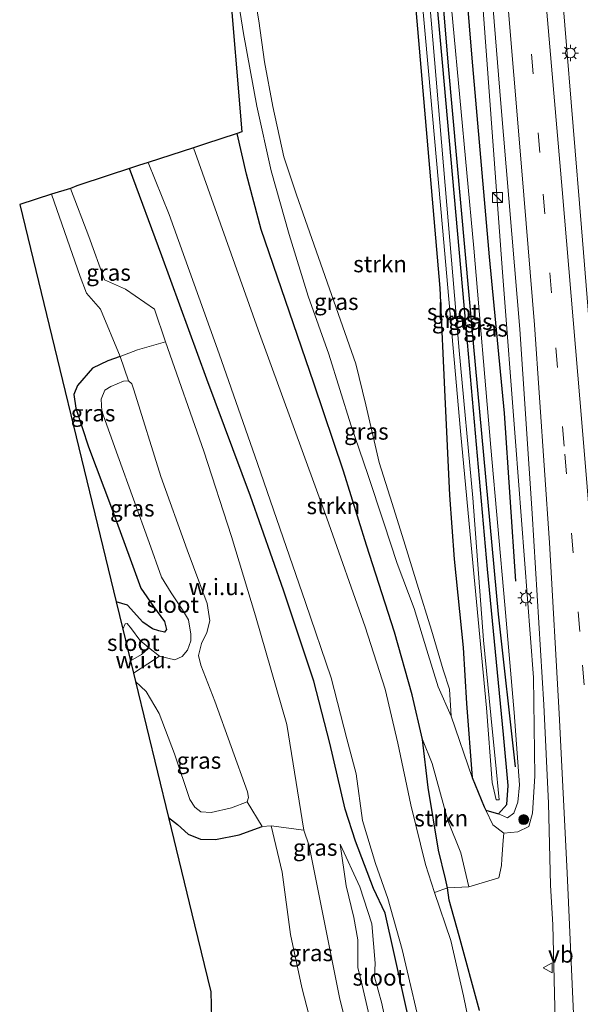
# Model space of a CAD drawing. Units: metres. Extents: x 110000 to 120007, y 406248 to 412503.
# Drawn here: x 119829 to 119914, y 408462 to 408612 of the extents above; entities that cross this region are included whole.
import ezdxf
from ezdxf.enums import TextEntityAlignment as Align

# ---------------------------------------------------------------- set-up
doc = ezdxf.new("R2010")
doc.units = ezdxf.units.M
doc.linetypes.add('IE-TERREINAFSCHEIDING', pattern=[10, 8, -2])
doc.linetypes.add('VW-3-9_STREEP', pattern=[12, 3, -9])
doc.layers.get('0').update_dxf_attribs({"lineweight": 25})
for name, color, linetype, lineweight in [('B-ME-GR-BOMENRIJ-L-B1', 10, 'Continuous', 25), ('B-ME-GR-BOOM-S-B1', 93, 'Continuous', 18), ('B-ME-GR-STRUIKEN-GV-B6', 93, 'Continuous', 18), ('B-ME-GW-INSTEEKWATERGANG-L-B1', 10, 'Continuous', 25), ('B-ME-GW-KRUINLIJN-L-B1', 93, 'Continuous', 18), ('B-ME-GW-TEENLIJN-L-B1', 93, 'Continuous', 18), ('B-ME-IE-GRASLAND-GV-B6', 93, 'Continuous', 18), ('B-ME-IE-GRONDWERKLIJN-GROND_NIETINGERICHT-GV-B6', 253, 'Continuous', 18), ('B-ME-IE-INRICHTINGSELEMENT-S-B1', 253, 'Continuous', 18), ('B-ME-IE-MEUBILAIR_WEGMEUBILAIR-LICHTMAST-S-B1', 8, 'Continuous', 18), ('B-ME-IE-TERREINAFSCHEIDING-DOORGANG-L-B1', 8, 'IE-TERREINAFSCHEIDING-KUNSTMATIG-OPEN', 18), ('B-ME-IE-TERREINAFSCHEIDING-RASTERHEKWERK-L-B1', 8, 'IE-TERREINAFSCHEIDING', 18), ('B-ME-KG-KADASTRAAL-OPNAMEDTMGRENS-L-B1', 10, 'Continuous', 25), ('B-ME-OG-WATER-GV-B6', 153, 'Continuous', 18), ('B-ME-VH-VERH_SOORT-BITUMEN-GV-B6', 8, 'IE-TERREINAFSCHEIDING-NATUURLIJK-HOUTWAL', 18), ('B-ME-VW-MARKERING-39STREEP-015-L-B1', 255, 'VW-3-9_STREEP', 18), ('B-ME-VW-MARKERING-STREEP-015-L-B1', 7, 'Continuous', 18), ('B-ME-VW-MEUBILAIR_WEGMEUBILAIR-VERKEERSBORD-S-B1', 8, 'Continuous', 18)]:
    doc.layers.add(name, color=color, linetype=linetype, lineweight=lineweight)
doc.styles.add('NLCS-ISO', font='NLCS-ISO.TTF')
doc.linetypes.add('IE-TERREINAFSCHEIDING-KUNSTMATIG-OPEN', pattern='A,7,-1.5,[67,NLCS.SHX,S=0.75,R=0,X=0,Y=0],-1.5', length=10)
doc.linetypes.add('IE-TERREINAFSCHEIDING-NATUURLIJK-HOUTWAL', pattern='A,7,-1.5,[67,NLCS.SHX,S=0.75,R=45,X=0,Y=0],-1.5,7,-1.5,[70,NLCS.SHX,S=0.75,R=0,X=0,Y=0],-1.5', length=20)

# ---------------------------------------------------------------- blocks, each defined once
blk = doc.blocks.new('kast')
blk.add_line((-0.75, -0.75), (0.75, 0.75))
blk.add_lwpolyline([(-0.75, 0.75), (0.75, 0.75), (0.75, -0.75), (-0.75, -0.75)], close=True)
blk = doc.blocks.new('verkeersbord')
for p, q in [((0, 0.75), (-0.75, -0.625)), ((0.75, -0.625), (0, 0.75)), ((-0.75, -0.625), (0.75, -0.625))]:
    blk.add_line(p, q)
blk = doc.blocks.new('boom')
blk.add_hatch(color=256).paths.add_polyline_path([(-0.75, 0, 1), (0.75, 0, 1)])
blk.add_circle((0, 0), 0.75)
blk = doc.blocks.new('lantaarnpaal')
for p, q in [((-0.75, 0), (-1.25, 0)), ((-0.88, 0.88), (-0.53, 0.53)), ((0, 0.75), (0, 1.25)), ((0.53, 0.53), (0.88, 0.88)), ((0.75, 0), (1.25, 0)), ((-0.53, -0.53), (-0.88, -0.88)), ((0, -0.75), (0, -1.25)), ((0.53, -0.53), (0.88, -0.88))]:
    blk.add_line(p, q)
blk.add_circle((0, 0), 0.75)

msp = doc.modelspace()

# ---------------------------------------------------------------- linework, layer by layer
at = {"layer": 'B-ME-GR-BOMENRIJ-L-B1'}
for points in [[(119890.79, 408641.13, -0.4), (119893.83, 408604.62, -0.3), (119897.58, 408562.6, 0.03), (119901.4, 408521.49, 0.1), (119903.98, 408498.33, 0.76)], [(119894.34, 408641.3, 1), (119894.92, 408635.93, 0.74), (119897.42, 408605.85, 1.15), (119900.04, 408575.72, 1.13), (119902.31, 408551.97, 1.15), (119904, 408526.48, 1.12)]]:
    msp.add_polyline3d(points, dxfattribs=at)
at = {"layer": 'B-ME-GR-STRUIKEN-GV-B6'}
for points in [[(119887.08, 408634.38, -0.14), (119892.53, 408570.97, 0.07), (119893.33, 408554.48, 0.44), (119893.99, 408539.56, 0.74), (119894.71, 408529.84, 1), (119896.08, 408516.45, 1.27), (119896.57, 408507.93, 1.5), (119897.47, 408496.7, 1.78), (119894.28, 408506, 1.78), (119894.02, 408510.13, 1.6), (119893.05, 408513.05, 1.52), (119891.27, 408519.09, 1.5), (119889.11, 408526.07, 1.42), (119887.28, 408531.98, 1.32), (119885.34, 408538.26, 1.23), (119883.32, 408544.48, 1.12), (119881.33, 408553.26, 1.04), (119879.83, 408559.49, 0.98), (119870.83, 408585.09, 1.08), (119868.9, 408590.86, 1.02), (119867.24, 408598.49, 0.96), (119865.96, 408605.29, 0.87), (119865.1, 408611.5, 0.76), (119864.24, 408616.62, 0.66)], [(119893.72, 408479.98, 1.42), (119891.73, 408479.27, 0.33), (119890.35, 408483.52, 0.33), (119888.13, 408492.58, 0.3), (119886.19, 408501.95, 0.23), (119884.24, 408510.1, 0.31), (119881.21, 408519.6, 0.36), (119875.41, 408536.07, 0.37), (119864.98, 408564.65, 0.37), (119855.16, 408592.26, 0.38), (119857.02, 408592.86, 1.36), (119861.66, 408594.38, 2.16), (119861.83, 408594.43, 2.08), (119863.2, 408588.26, 1.96), (119865.44, 408579.83, 1.88), (119873.43, 408556.55, 1.78), (119877.92, 408543.19, 1.7), (119881.44, 408531.95, 1.62), (119885.66, 408518.78, 1.64), (119888.36, 408509.27, 1.74), (119889.94, 408502.49, 1.74), (119890.79, 408495.18, 1.72), (119892.33, 408485.7, 1.74), (119893.41, 408481.35, 1.55), (119893.72, 408479.98, 1.42)], [(119893.72, 408479.98, 1.42), (119893.41, 408481.35, 1.55), (119892.33, 408485.7, 1.74), (119890.79, 408495.18, 1.72), (119889.94, 408502.49, 1.74), (119891.37, 408498.83, 1.91), (119893.75, 408490.18, 1.96), (119895.74, 408485.3, 1.88), (119896.93, 408480.13, 1.59), (119893.72, 408479.98, 1.42)]]:
    msp.add_polyline3d(points, dxfattribs=at)
at = {"layer": 'B-ME-GW-INSTEEKWATERGANG-L-B1'}
for points in [[(119886.56, 408640.92, -0.15), (119887.08, 408634.38, -0.14), (119892.53, 408570.97, 0.07), (119893.33, 408554.48, 0.44), (119893.99, 408539.56, 0.74), (119894.71, 408529.84, 1), (119896.08, 408516.45, 1.27), (119896.57, 408507.93, 1.5), (119897.47, 408496.7, 1.78), (119899.29, 408492.26, 1.91), (119899.51, 408491.79, 1.92), (119901.43, 408491.22, 1.01), (119902.7, 408492.64, 0.73), (119902.89, 408495.5, 0.61), (119902.2, 408503.25, 0.57), (119899.76, 408528.31, 0.33), (119896.75, 408562.69, 0.26), (119892.98, 408604.64, 0.11), (119890.02, 408637.48, 0.1), (119889.71, 408641.08, 0.08)], [(119898.56, 408461.37, 1.23), (119895.49, 408472.71, 1.1), (119893.96, 408478.09, 1.26), (119893.72, 408479.98, 1.42), (119893.41, 408481.35, 1.55), (119892.33, 408485.7, 1.74), (119890.79, 408495.18, 1.72), (119889.94, 408502.49, 1.74), (119888.36, 408509.27, 1.74), (119885.66, 408518.78, 1.64), (119881.44, 408531.95, 1.62), (119877.92, 408543.19, 1.7), (119873.43, 408556.55, 1.78), (119865.44, 408579.83, 1.88), (119863.2, 408588.26, 1.96), (119861.83, 408594.43, 2.08)], [(119895.98, 408397.5, 1.3), (119897.44, 408400.54, 1.25), (119898.45, 408402.76, 1.2), (119899.2, 408406.2, 1.16), (119899, 408409.34, 1.23), (119898.36, 408410.72, 1.18), (119898.54, 408412.7, 1.18), (119898.16, 408414.65, 1.2), (119897.72, 408417.72, 1.14), (119896.02, 408425.77, 1.11), (119893.47, 408436.37, 1.03), (119890.13, 408449.82, 0.93), (119885.61, 408470.02, 0.88), (119884.27, 408476.13, 0.96), (119882.51, 408479.9, 1.1), (119879.74, 408487.05, 1.12), (119878.2, 408491.94, 1.4), (119875.84, 408501.95, 1.43), (119873.42, 408511.32, 1.45), (119868.82, 408525.16, 1.62), (119863.84, 408539.38, 1.73), (119857.21, 408557.16, 1.85), (119850.36, 408575.86, 1.83), (119845.47, 408589.09, 1.72)], [(119844.04, 408560.57, 0.22), (119842.18, 408559.93, 0.24), (119839.86, 408558.82, 0.26), (119837.59, 408556.19, 0.29), (119837.01, 408554.8, 0.29), (119837.35, 408552.73, 0.29), (119839.26, 408546.86, 0.29), (119842.75, 408537.65, 0.25), (119845.6, 408529.89, 0.23), (119847.2, 408525.42, 0.24), (119849.14, 408522.68, 0.25), (119850.81, 408520.4, 0.19), (119851.09, 408519.16, 0.19), (119850.8, 408518.78, 0.19), (119849.93, 408518.95, 0.19), (119848.95, 408519.27, 0.2), (119847.48, 408520.27, 0.2), (119845.15, 408522.87, 0.2), (119843.45, 408523.38, 0.2)], [(119851.4, 408490.65, 0.16), (119852.74, 408489.59, 0.17), (119854.38, 408488.11, 0.19), (119856.26, 408487.37, 0.26), (119858.5, 408487.34, 0.29), (119862.13, 408488.03, 0.34), (119865.61, 408489.3, 0.39)]]:
    msp.add_polyline3d(points, dxfattribs=at)
at = {"layer": 'B-ME-GW-KRUINLIJN-L-B1'}
for points in [[(119902.25, 408488.29, 1.94), (119904.4, 408488.47, 2.06), (119906.06, 408489.29, 2.11), (119906.6, 408491.33, 2.07), (119906.97, 408496.94, 2.09), (119906.75, 408511.9, 2.09), (119904.04, 408547.67, 2.03), (119902.07, 408573.36, 2.04), (119899.1, 408613.1, 1.93), (119896.67, 408641.42, 1.92)], [(119860.54, 408618.3, 2.23), (119861.59, 408616.94, 2.19), (119862.77, 408609.59, 2.17), (119864.81, 408598.55, 2.11), (119866.99, 408588.74, 1.99), (119869.68, 408579.07, 1.91), (119872.58, 408569.74, 1.88), (119875.72, 408560.94, 1.84), (119879.06, 408550.24, 1.8), (119881.61, 408542.67, 1.74), (119884.07, 408535.37, 1.69), (119886.06, 408529.18, 1.67), (119888.65, 408522.38, 1.72), (119890.56, 408516.06, 1.75), (119892.27, 408510.48, 1.77), (119894.28, 408506, 1.78)], [(119881.89, 408445.45, 2.07), (119877.36, 408463.11, 1.65), (119872.75, 408486.34, 1.61), (119871.93, 408488.71, 1.65), (119869.35, 408504.77, 1.73), (119864.59, 408521.26, 1.77), (119860.97, 408533.3, 1.77), (119856.76, 408546.2, 1.8), (119850.94, 408562.81, 1.79), (119849.26, 408567.75, 1.82), (119844.85, 408570.8, 1.81), (119841.69, 408572.23, 1.79), (119839.32, 408578.8, 1.93), (119836.54, 408586.08, 1.92)], [(119893.23, 408394.41, 2.08), (119893.2, 408397.8, 2.23), (119893.08, 408400.27, 2.24), (119892.89, 408402.93, 2.26), (119890.18, 408415.24, 1.94), (119887.53, 408427.35, 2.27), (119885.4, 408436.17, 2.18), (119884.4, 408441.45, 2.13), (119883.89, 408446.49, 2.03), (119883.55, 408450.79, 1.9), (119882.29, 408458.64, 1.79), (119880.78, 408465.22, 1.71), (119880.12, 408467.91, 1.71), (119880.13, 408472.11, 1.64), (119879.48, 408475.49, 1.64), (119878.33, 408480.3, 1.64), (119877.45, 408486.59, 1.52)]]:
    msp.add_polyline3d(points, dxfattribs=at)
at = {"layer": 'B-ME-GW-TEENLIJN-L-B1'}
for points in [[(119901.43, 408491.22, 1.01), (119902.8, 408490.58, 1.14), (119903.78, 408491.32, 1.01), (119904.4, 408493, 0.86), (119904.65, 408495.61, 0.76), (119903.82, 408506.59, 0.56), (119902.39, 408522.93, 0.47), (119900.26, 408546.78, 0.31), (119897.71, 408577.03, 0.3), (119893.45, 408622.76, 0.2), (119891.98, 408641.19, 0.15)], [(119894.28, 408506, 1.78), (119894.02, 408510.13, 1.6), (119893.05, 408513.05, 1.52), (119891.27, 408519.09, 1.5), (119889.11, 408526.07, 1.42), (119887.28, 408531.98, 1.32), (119885.34, 408538.26, 1.23), (119883.32, 408544.48, 1.12), (119881.33, 408553.26, 1.04), (119879.83, 408559.49, 0.98), (119870.83, 408585.09, 1.08), (119868.9, 408590.86, 1.02), (119867.24, 408598.49, 0.96), (119865.96, 408605.29, 0.87), (119865.1, 408611.5, 0.76), (119864.24, 408616.62, 0.66), (119863.64, 408620.45, 0.59), (119862.89, 408623.52, 0.58), (119861.86, 408626.89, 0.56), (119859.4, 408631.77, 0.54)], [(119844.04, 408560.57, 0.22), (119841.09, 408567.74, 0.23), (119838.96, 408570.17, 0.23), (119838.01, 408572.74, 0.23), (119833.66, 408585.21, 0.3)], [(119875.48, 408450, 0.54), (119871.63, 408464.89, 0.48), (119869.89, 408472.89, 0.45), (119868.61, 408482.38, 0.45), (119866.95, 408489.41, 0.48)], [(119893.23, 408394.41, 2.08), (119894.53, 408395.11, 1.63), (119895.42, 408396.7, 1.48), (119895.98, 408397.5, 1.3), (119895.74, 408399.34, 1.42), (119895.42, 408400.86, 1.48), (119894.76, 408405.26, 1.45), (119893.92, 408408.98, 1.41), (119891.94, 408416.67, 1.43), (119890.69, 408423.61, 1.49), (119888.7, 408433.55, 1.17), (119886.1, 408446.98, 1.08), (119884.68, 408458.05, 1.07), (119883.76, 408462.43, 1.03), (119882.62, 408466.49, 1.07), (119882.73, 408468.54, 1.07), (119882.25, 408474.51, 1.14), (119880.39, 408480.12, 1.35), (119877.45, 408486.59, 1.52)]]:
    msp.add_polyline3d(points, dxfattribs=at)
at = {"layer": 'B-ME-IE-GRASLAND-GV-B6'}
for points in [[(119896.67, 408641.42, 1.92), (119898.35, 408641.5, 2.09), (119898.67, 408637.59, 2.09), (119901.82, 408598.96, 2.08), (119904.69, 408564.75, 2.15), (119906.54, 408536.78, 2.17), (119908.31, 408507.76, 2.2), (119909.02, 408492.81, 2.2), (119909.34, 408480.4, 2.24), (119909.69, 408474.35, 2.25), (119910.07, 408457.73, 2.21)], [(119923.74, 408461.87, 2.25), (119921.52, 408489.26, 2.12), (119919.45, 408513.93, 2.25), (119917.08, 408542.64, 2.21), (119914.03, 408580.09, 2.2), (119911.52, 408610.84, 2.2), (119909.47, 408635.59, 2.2), (119908.91, 408642.01, 2.19)], [(119889.71, 408641.08, 0.08), (119891.98, 408641.19, 0.15), (119893.45, 408622.76, 0.2), (119897.71, 408577.03, 0.3), (119900.26, 408546.78, 0.31), (119902.39, 408522.93, 0.47), (119903.82, 408506.59, 0.56), (119904.65, 408495.61, 0.76), (119904.4, 408493, 0.86), (119903.78, 408491.32, 1.01), (119902.8, 408490.58, 1.14), (119901.43, 408491.22, 1.01), (119902.7, 408492.64, 0.73), (119902.89, 408495.5, 0.61), (119902.2, 408503.25, 0.57), (119899.76, 408528.31, 0.33), (119896.75, 408562.69, 0.26), (119892.98, 408604.64, 0.11), (119890.02, 408637.48, 0.1), (119889.71, 408641.08, 0.08)], [(119891.98, 408641.19, 0.15), (119896.67, 408641.42, 1.92), (119899.1, 408613.1, 1.93), (119902.07, 408573.36, 2.04), (119904.04, 408547.67, 2.03), (119906.75, 408511.9, 2.09), (119906.97, 408496.94, 2.09), (119906.6, 408491.33, 2.07), (119906.06, 408489.29, 2.11), (119904.4, 408488.47, 2.06), (119902.25, 408488.29, 1.94), (119900.57, 408489.54, 1.99), (119899.51, 408491.79, 1.92), (119901.43, 408491.22, 1.01), (119902.8, 408490.58, 1.14), (119903.78, 408491.32, 1.01), (119904.4, 408493, 0.86), (119904.65, 408495.61, 0.76), (119903.82, 408506.59, 0.56), (119902.39, 408522.93, 0.47), (119900.26, 408546.78, 0.31), (119897.71, 408577.03, 0.3), (119893.45, 408622.76, 0.2), (119891.98, 408641.19, 0.15)], [(119898.56, 408461.37, 1.23), (119895.49, 408472.71, 1.1), (119893.96, 408478.09, 1.26), (119893.72, 408479.98, 1.42), (119896.93, 408480.13, 1.59), (119901.48, 408481.5, 1.91), (119901.88, 408483.35, 2.03), (119901.96, 408484.37, 2.01), (119902.17, 408487.18, 1.96), (119902.25, 408488.29, 1.94), (119904.4, 408488.47, 2.06), (119906.06, 408489.29, 2.11), (119906.6, 408491.33, 2.07), (119906.97, 408496.94, 2.09), (119906.75, 408511.9, 2.09), (119904.04, 408547.67, 2.03), (119902.07, 408573.36, 2.04), (119899.1, 408613.1, 1.93), (119896.67, 408641.42, 1.92)], [(119890.02, 408637.48, 0.1), (119892.98, 408604.64, 0.11), (119896.75, 408562.69, 0.26), (119899.76, 408528.31, 0.33), (119902.2, 408503.25, 0.57), (119902.89, 408495.5, 0.61), (119902.7, 408492.64, 0.73), (119901.43, 408491.22, 1.01), (119899.51, 408491.79, 1.92), (119899.29, 408492.26, 1.91), (119897.47, 408496.7, 1.78), (119896.57, 408507.93, 1.5), (119896.08, 408516.45, 1.27), (119894.71, 408529.84, 1), (119893.99, 408539.56, 0.74), (119893.33, 408554.48, 0.44), (119892.53, 408570.97, 0.07), (119887.08, 408634.38, -0.14)], [(119888.23, 408632.49, -0.72), (119890.85, 408603.88, -0.67), (119892.97, 408580.17, -0.65), (119895.67, 408549.26, -0.74), (119897.61, 408528.73, -0.65), (119899.6, 408507.27, -0.29), (119900.47, 408495.97, 0), (119901.09, 408493.32, 0.14), (119901.53, 408493.31, 0.14), (119901, 408499.12, -0.06), (119900.47, 408504.12, -0.16), (119899.19, 408517.55, -0.44), (119897.53, 408539.13, -0.65), (119895.48, 408561.5, -0.68), (119893.38, 408586.5, -0.64), (119889.88, 408627.77, -0.64)], [(119861.83, 408594.43, 2.08), (119862.53, 408594.66, 1.3), (119860.54, 408618.3, 2.23)], [(119861.59, 408616.94, 2.19), (119862.77, 408609.59, 2.17), (119864.81, 408598.55, 2.11), (119866.99, 408588.74, 1.99), (119869.68, 408579.07, 1.91), (119872.58, 408569.74, 1.88), (119875.72, 408560.94, 1.84), (119879.06, 408550.24, 1.8), (119881.61, 408542.67, 1.74), (119884.07, 408535.37, 1.69), (119886.06, 408529.18, 1.67), (119888.65, 408522.38, 1.72), (119890.56, 408516.06, 1.75), (119892.27, 408510.48, 1.77), (119894.28, 408506, 1.78), (119897.47, 408496.7, 1.78), (119899.29, 408492.26, 1.91), (119899.51, 408491.79, 1.92), (119900.57, 408489.54, 1.99), (119902.25, 408488.29, 1.94), (119902.17, 408487.18, 1.96), (119901.96, 408484.37, 2.01), (119901.88, 408483.35, 2.03), (119901.48, 408481.5, 1.91), (119896.93, 408480.13, 1.59), (119895.74, 408485.3, 1.88), (119893.75, 408490.18, 1.96), (119891.37, 408498.83, 1.91), (119889.94, 408502.49, 1.74), (119888.36, 408509.27, 1.74), (119885.66, 408518.78, 1.64), (119881.44, 408531.95, 1.62), (119877.92, 408543.19, 1.7), (119873.43, 408556.55, 1.78), (119865.44, 408579.83, 1.88), (119863.2, 408588.26, 1.96), (119861.83, 408594.43, 2.08)], [(119864.24, 408616.62, 0.66), (119865.1, 408611.5, 0.76), (119865.96, 408605.29, 0.87), (119867.24, 408598.49, 0.96), (119868.9, 408590.86, 1.02), (119870.83, 408585.09, 1.08), (119879.83, 408559.49, 0.98), (119881.33, 408553.26, 1.04), (119883.32, 408544.48, 1.12), (119885.34, 408538.26, 1.23), (119887.28, 408531.98, 1.32), (119889.11, 408526.07, 1.42), (119891.27, 408519.09, 1.5), (119893.05, 408513.05, 1.52), (119894.02, 408510.13, 1.6), (119894.28, 408506, 1.78), (119892.27, 408510.48, 1.77), (119890.56, 408516.06, 1.75), (119888.65, 408522.38, 1.72), (119886.06, 408529.18, 1.67), (119884.07, 408535.37, 1.69), (119881.61, 408542.67, 1.74), (119879.06, 408550.24, 1.8), (119875.72, 408560.94, 1.84), (119872.58, 408569.74, 1.88), (119869.68, 408579.07, 1.91), (119866.99, 408588.74, 1.99), (119864.81, 408598.55, 2.11), (119862.77, 408609.59, 2.17), (119861.59, 408616.94, 2.19)], [(119890.13, 408449.82, 0.93), (119885.61, 408470.02, 0.88), (119884.27, 408476.13, 0.96), (119882.51, 408479.9, 1.1), (119879.74, 408487.05, 1.12), (119878.2, 408491.94, 1.4), (119875.84, 408501.95, 1.43), (119873.42, 408511.32, 1.45), (119868.82, 408525.16, 1.62), (119863.84, 408539.38, 1.73), (119857.21, 408557.16, 1.85), (119850.36, 408575.86, 1.83), (119845.47, 408589.09, 1.72), (119846.85, 408589.54, 1.6), (119848.31, 408590.02, 0.4), (119851.47, 408582.14, 0.39), (119859.06, 408561, 0.39), (119864.89, 408544.36, 0.39), (119872.18, 408523.27, 0.39), (119876.06, 408511.83, 0.25), (119878.45, 408502.58, 0.25), (119879.84, 408497.3, 0.26), (119880.82, 408490.2, 0.25), (119882.79, 408483.7, 0.23), (119884.65, 408478.36, 0.27), (119886.85, 408470.62, 0.31), (119890.2, 408456.17, 0.3)], [(119881.89, 408445.45, 2.07), (119877.36, 408463.11, 1.65), (119872.75, 408486.34, 1.61), (119871.93, 408488.71, 1.65), (119869.35, 408504.77, 1.73), (119864.59, 408521.26, 1.77), (119860.97, 408533.3, 1.77), (119856.76, 408546.2, 1.8), (119850.94, 408562.81, 1.79), (119849.26, 408567.75, 1.82), (119844.85, 408570.8, 1.81), (119841.69, 408572.23, 1.79), (119839.32, 408578.8, 1.93), (119836.54, 408586.08, 1.92), (119837.51, 408586.49, 0.3), (119842.23, 408588.03, 1.79), (119845.47, 408589.09, 1.72), (119850.36, 408575.86, 1.83), (119857.21, 408557.16, 1.85), (119863.84, 408539.38, 1.73), (119868.82, 408525.16, 1.62), (119873.42, 408511.32, 1.45), (119875.84, 408501.95, 1.43), (119878.2, 408491.94, 1.4), (119879.74, 408487.05, 1.12), (119882.51, 408479.9, 1.1), (119884.27, 408476.13, 0.96), (119885.61, 408470.02, 0.88), (119890.13, 408449.82, 0.93)], [(119843.45, 408523.38, 0.2), (119828.82, 408583.65, 0.27), (119833.66, 408585.21, 0.3), (119838.01, 408572.74, 0.23), (119838.96, 408570.17, 0.23), (119841.09, 408567.74, 0.23), (119844.04, 408560.57, 0.22), (119842.18, 408559.93, 0.24), (119839.86, 408558.82, 0.26), (119837.59, 408556.19, 0.29), (119837.01, 408554.8, 0.29), (119837.35, 408552.73, 0.29), (119839.26, 408546.86, 0.29), (119842.75, 408537.65, 0.25), (119845.6, 408529.89, 0.23), (119847.2, 408525.42, 0.24), (119849.14, 408522.68, 0.25), (119850.81, 408520.4, 0.19), (119851.09, 408519.16, 0.19), (119850.8, 408518.78, 0.19), (119849.93, 408518.95, 0.19), (119848.95, 408519.27, 0.2), (119847.48, 408520.27, 0.2), (119845.15, 408522.87, 0.2), (119843.45, 408523.38, 0.2)], [(119833.66, 408585.21, 0.3), (119836.54, 408586.08, 1.92), (119839.32, 408578.8, 1.93), (119841.69, 408572.23, 1.79), (119844.85, 408570.8, 1.81), (119849.26, 408567.75, 1.82), (119850.94, 408562.81, 1.79), (119846.69, 408561.61, 0.65), (119844.04, 408560.57, 0.22), (119841.09, 408567.74, 0.23), (119838.96, 408570.17, 0.23), (119838.01, 408572.74, 0.23), (119833.66, 408585.21, 0.3)], [(119844.47, 408519.2, -0.66), (119843.45, 408523.38, 0.2), (119845.15, 408522.87, 0.2), (119847.48, 408520.27, 0.2), (119848.95, 408519.27, 0.2), (119849.93, 408518.95, 0.19), (119850.8, 408518.78, 0.19), (119851.09, 408519.16, 0.19), (119850.81, 408520.4, 0.19), (119849.14, 408522.68, 0.25), (119847.2, 408525.42, 0.24), (119845.6, 408529.89, 0.23), (119842.75, 408537.65, 0.25), (119839.26, 408546.86, 0.29), (119837.35, 408552.73, 0.29), (119837.01, 408554.8, 0.29), (119837.59, 408556.19, 0.29), (119839.86, 408558.82, 0.26), (119842.18, 408559.93, 0.24), (119844.04, 408560.57, 0.22), (119845.32, 408556.89, -0.78), (119844.56, 408556.83, -0.78), (119842.66, 408556.03, -0.78), (119841.76, 408555.46, -0.78), (119841.19, 408554.11, -0.78), (119841.3, 408552.31, -0.78), (119843.71, 408545.49, -0.78), (119848.44, 408532.37, -0.78), (119850.32, 408527.11, -0.78), (119851.8, 408524.75, -0.78), (119853.53, 408522.15, -0.78), (119854.42, 408520.65, -0.78), (119854.79, 408518.48, -0.78), (119854.77, 408517.44, -0.78), (119854.3, 408516.02, -0.78), (119853.47, 408515.06, -0.78), (119852.35, 408514.56, -0.78), (119850.04, 408515.11, -0.78), (119848.35, 408516.44, -0.66), (119847.04, 408517.56, -0.66), (119845.79, 408519.25, -0.66), (119845.11, 408520.06, -0.66), (119844.82, 408520.04, -0.66), (119844.47, 408519.2, -0.66)], [(119851.4, 408490.65, 0.16), (119846.4, 408511.26, -0.78), (119848.03, 408509.75, -0.78), (119849.99, 408506.45, -0.78), (119852.32, 408500.31, -0.78), (119854.64, 408493.4, -0.78), (119855.38, 408492.23, -0.78), (119856.28, 408491.5, -0.78), (119857.88, 408491.39, -0.78), (119860.94, 408492.12, -0.78), (119863.32, 408493.04, -0.78), (119865.61, 408489.3, 0.39), (119862.13, 408488.03, 0.34), (119858.5, 408487.34, 0.29), (119856.26, 408487.37, 0.26), (119854.38, 408488.11, 0.19), (119852.74, 408489.59, 0.17), (119851.4, 408490.65, 0.16)], [(119857.98, 408458.15, 0.51), (119857.82, 408464.2, 0.24), (119855.35, 408474.38, 0.51), (119851.4, 408490.65, 0.16), (119852.74, 408489.59, 0.17), (119854.38, 408488.11, 0.19), (119856.26, 408487.37, 0.26), (119858.5, 408487.34, 0.29), (119862.13, 408488.03, 0.34), (119865.61, 408489.3, 0.39), (119866.95, 408489.41, 0.48), (119868.61, 408482.38, 0.45), (119869.89, 408472.89, 0.45), (119871.63, 408464.89, 0.48), (119875.48, 408450, 0.54)], [(119875.48, 408450, 0.54), (119871.63, 408464.89, 0.48), (119869.89, 408472.89, 0.45), (119868.61, 408482.38, 0.45), (119866.95, 408489.41, 0.48), (119871.93, 408488.71, 1.65), (119872.75, 408486.34, 1.61), (119877.36, 408463.11, 1.65), (119881.89, 408445.45, 2.07)], [(119884.68, 408458.05, 1.07), (119883.76, 408462.43, 1.03), (119882.62, 408466.49, 1.07), (119882.73, 408468.54, 1.07), (119882.25, 408474.51, 1.14), (119880.39, 408480.12, 1.35), (119877.45, 408486.59, 1.52), (119878.33, 408480.3, 1.64), (119879.48, 408475.49, 1.64), (119880.13, 408472.11, 1.64), (119880.12, 408467.91, 1.71), (119880.78, 408465.22, 1.71), (119882.29, 408458.64, 1.79)], [(119882.29, 408458.64, 1.79), (119880.78, 408465.22, 1.71), (119880.12, 408467.91, 1.71), (119880.13, 408472.11, 1.64), (119879.48, 408475.49, 1.64), (119878.33, 408480.3, 1.64), (119877.45, 408486.59, 1.52), (119880.39, 408480.12, 1.35), (119882.25, 408474.51, 1.14), (119882.73, 408468.54, 1.07), (119882.62, 408466.49, 1.07), (119883.76, 408462.43, 1.03), (119884.68, 408458.05, 1.07)], [(119899.26, 408448.32, 0.35), (119896.14, 408463.6, 0.33), (119894.22, 408472.01, 0.3), (119891.73, 408479.27, 0.33), (119893.72, 408479.98, 1.42), (119893.96, 408478.09, 1.26), (119895.49, 408472.71, 1.1), (119898.56, 408461.37, 1.23)]]:
    msp.add_polyline3d(points, dxfattribs=at)
at = {"layer": 'B-ME-IE-GRONDWERKLIJN-GROND_NIETINGERICHT-GV-B6'}
for points in [[(119865.61, 408489.3, 0.39), (119863.32, 408493.04, -0.78), (119863.55, 408493.7, -0.78), (119863.4, 408494.55, -0.78), (119858.4, 408508.31, -0.78), (119856.28, 408513.75, -0.78), (119855.92, 408515.25, -0.78), (119856.38, 408517.05, -0.78), (119857.19, 408518.74, -0.78), (119857.68, 408520.47, -0.78), (119857.26, 408523.11, -0.78), (119854.2, 408531.27, -0.78), (119850.23, 408542.36, -0.78), (119846.16, 408555.52, -0.78), (119845.83, 408556.45, -0.78), (119845.32, 408556.89, -0.78), (119844.04, 408560.57, 0.22), (119846.69, 408561.61, 0.65), (119850.94, 408562.81, 1.79), (119856.76, 408546.2, 1.8), (119860.97, 408533.3, 1.77), (119864.59, 408521.26, 1.77), (119869.35, 408504.77, 1.73), (119871.93, 408488.71, 1.65), (119866.95, 408489.41, 0.48), (119865.61, 408489.3, 0.39)], [(119846.08, 408512.56, -0.78), (119845.63, 408514.43, -0.66), (119847.31, 408515.4, -0.66), (119848.27, 408516.25, -0.66), (119848.35, 408516.44, -0.66), (119850.04, 408515.11, -0.78), (119848.26, 408513.97, -0.78), (119846.08, 408512.56, -0.78)]]:
    msp.add_polyline3d(points, dxfattribs=at)
at = {"layer": 'B-ME-IE-TERREINAFSCHEIDING-DOORGANG-L-B1'}
msp.add_polyline3d([(119902.25, 408488.29, 1.94), (119902.17, 408487.18, 1.96), (119901.96, 408484.37, 2.01), (119901.88, 408483.35, 2.03)], dxfattribs=at)
at = {"layer": 'B-ME-IE-TERREINAFSCHEIDING-RASTERHEKWERK-L-B1'}
for points in [[(119902.25, 408488.29, 1.94), (119900.57, 408489.54, 1.99), (119899.51, 408491.79, 1.92)], [(119901.88, 408483.35, 2.03), (119901.48, 408481.5, 1.91), (119896.93, 408480.13, 1.59), (119893.72, 408479.98, 1.42)]]:
    msp.add_polyline3d(points, dxfattribs=at)
at = {"layer": 'B-ME-KG-KADASTRAAL-OPNAMEDTMGRENS-L-B1'}
msp.add_polyline3d([(119860.54, 408618.3, 2.23), (119862.53, 408594.66, 1.3), (119861.83, 408594.43, 2.08), (119861.66, 408594.38, 2.16), (119857.02, 408592.86, 1.36), (119855.16, 408592.26, 0.38), (119848.31, 408590.02, 0.4), (119846.85, 408589.54, 1.6), (119845.47, 408589.09, 1.72), (119842.23, 408588.03, 1.79), (119837.51, 408586.49, 0.3), (119836.54, 408586.08, 1.92), (119833.66, 408585.21, 0.3), (119828.82, 408583.65, 0.27), (119843.45, 408523.38, 0.2), (119844.47, 408519.2, -0.66), (119845.63, 408514.43, -0.66), (119846.08, 408512.56, -0.78), (119846.4, 408511.26, -0.78), (119851.4, 408490.65, 0.16), (119855.35, 408474.38, 0.51), (119857.82, 408464.2, 0.24), (119857.98, 408458.15, 0.51)], dxfattribs=at)
at = {"layer": 'B-ME-OG-WATER-GV-B6'}
for points in [[(119887.53, 408640.97, -0.72), (119888.75, 408641.03, -0.65), (119889.88, 408627.77, -0.64), (119893.38, 408586.5, -0.64), (119895.48, 408561.5, -0.68), (119897.53, 408539.13, -0.65), (119899.19, 408517.55, -0.44), (119900.47, 408504.12, -0.16), (119901, 408499.12, -0.06), (119901.53, 408493.31, 0.14), (119901.09, 408493.32, 0.14), (119900.47, 408495.97, 0), (119899.6, 408507.27, -0.29), (119897.61, 408528.73, -0.65), (119895.67, 408549.26, -0.74), (119892.97, 408580.17, -0.65), (119890.85, 408603.88, -0.67), (119888.23, 408632.49, -0.72), (119887.53, 408640.97, -0.72)], [(119890.2, 408456.17, 0.3), (119886.85, 408470.62, 0.31), (119884.65, 408478.36, 0.27), (119882.79, 408483.7, 0.23), (119880.82, 408490.2, 0.25), (119879.84, 408497.3, 0.26), (119878.45, 408502.58, 0.25), (119876.06, 408511.83, 0.25), (119872.18, 408523.27, 0.39), (119864.89, 408544.36, 0.39), (119859.06, 408561, 0.39), (119851.47, 408582.14, 0.39), (119848.31, 408590.02, 0.4), (119855.16, 408592.26, 0.38), (119864.98, 408564.65, 0.37), (119875.41, 408536.07, 0.37), (119881.21, 408519.6, 0.36), (119884.24, 408510.1, 0.31), (119886.19, 408501.95, 0.23), (119888.13, 408492.58, 0.3), (119890.35, 408483.52, 0.33), (119891.73, 408479.27, 0.33), (119894.22, 408472.01, 0.3), (119896.14, 408463.6, 0.33), (119899.26, 408448.32, 0.35)], [(119846.4, 408511.26, -0.78), (119846.08, 408512.56, -0.78), (119848.26, 408513.97, -0.78), (119850.04, 408515.11, -0.78), (119852.35, 408514.56, -0.78), (119853.47, 408515.06, -0.78), (119854.3, 408516.02, -0.78), (119854.77, 408517.44, -0.78), (119854.79, 408518.48, -0.78), (119854.42, 408520.65, -0.78), (119853.53, 408522.15, -0.78), (119851.8, 408524.75, -0.78), (119850.32, 408527.11, -0.78), (119848.44, 408532.37, -0.78), (119843.71, 408545.49, -0.78), (119841.3, 408552.31, -0.78), (119841.19, 408554.11, -0.78), (119841.76, 408555.46, -0.78), (119842.66, 408556.03, -0.78), (119844.56, 408556.83, -0.78), (119845.32, 408556.89, -0.78), (119845.83, 408556.45, -0.78), (119846.16, 408555.52, -0.78), (119850.23, 408542.36, -0.78), (119854.2, 408531.27, -0.78), (119857.26, 408523.11, -0.78), (119857.68, 408520.47, -0.78), (119857.19, 408518.74, -0.78), (119856.38, 408517.05, -0.78), (119855.92, 408515.25, -0.78), (119856.28, 408513.75, -0.78), (119858.4, 408508.31, -0.78), (119863.4, 408494.55, -0.78), (119863.55, 408493.7, -0.78), (119863.32, 408493.04, -0.78), (119860.94, 408492.12, -0.78), (119857.88, 408491.39, -0.78), (119856.28, 408491.5, -0.78), (119855.38, 408492.23, -0.78), (119854.64, 408493.4, -0.78), (119852.32, 408500.31, -0.78), (119849.99, 408506.45, -0.78), (119848.03, 408509.75, -0.78), (119846.4, 408511.26, -0.78)], [(119845.63, 408514.43, -0.66), (119844.47, 408519.2, -0.66), (119844.82, 408520.04, -0.66), (119845.11, 408520.06, -0.66), (119845.79, 408519.25, -0.66), (119847.04, 408517.56, -0.66), (119848.35, 408516.44, -0.66), (119848.27, 408516.25, -0.66), (119847.31, 408515.4, -0.66), (119845.63, 408514.43, -0.66)]]:
    msp.add_polyline3d(points, dxfattribs=at)
at = {"layer": 'B-ME-VH-VERH_SOORT-BITUMEN-GV-B6'}
for points in [[(119898.35, 408641.5, 2.09), (119908.91, 408642.01, 2.19), (119909.47, 408635.59, 2.2), (119911.52, 408610.84, 2.2), (119914.03, 408580.09, 2.2), (119917.08, 408542.64, 2.21), (119919.45, 408513.93, 2.25), (119921.52, 408489.26, 2.12), (119923.74, 408461.87, 2.25)], [(119910.07, 408457.73, 2.21), (119909.69, 408474.35, 2.25), (119909.34, 408480.4, 2.24), (119909.02, 408492.81, 2.2), (119908.31, 408507.76, 2.2), (119906.54, 408536.78, 2.17), (119904.69, 408564.75, 2.15), (119901.82, 408598.96, 2.08), (119898.67, 408637.59, 2.09), (119898.35, 408641.5, 2.09)]]:
    msp.add_polyline3d(points, dxfattribs=at)
at = {"layer": 'B-ME-VW-MARKERING-39STREEP-015-L-B1'}
msp.add_polyline3d([(119916.26, 408488.52, 2.45), (119915.45, 408498.81, 2.42), (119913.78, 408518.85, 2.39), (119911.4, 408546.97, 2.38), (119909.47, 408570.26, 2.31), (119907.71, 408591.52, 2.3), (119905.7, 408615.16, 2.31), (119903.47, 408641.75, 2.31)], dxfattribs=at)
at = {"layer": 'B-ME-VW-MARKERING-STREEP-015-L-B1'}
for points in [[(119913.15, 408452.98, 2.39), (119911.85, 408482.28, 2.36), (119910.64, 408506.44, 2.38), (119909.2, 408532.32, 2.29), (119906.92, 408565.41, 2.28), (119904.99, 408588.74, 2.24), (119902.57, 408617.82, 2.28), (119900.57, 408641.61, 2.26)], [(119922.24, 408451.75, 2.37), (119919.85, 408481.44, 2.32), (119917.14, 408513.96, 2.34), (119914.11, 408549.98, 2.29), (119911.1, 408585.89, 2.3), (119908.08, 408621.04, 2.29), (119906.48, 408641.91, 2.21)]]:
    msp.add_polyline3d(points, dxfattribs=at)

# ---------------------------------------------------------------- block references
at = {"layer": 'B-ME-GR-BOOM-S-B1', "rotation": 90}
msp.add_blockref('boom', (119905.27, 408490.34, 1.84), dxfattribs=at)
at = {"layer": 'B-ME-IE-INRICHTINGSELEMENT-S-B1', "rotation": 90}
msp.add_blockref('kast', (119901.29, 408584.71, 2.8), dxfattribs=at)
at = {"layer": 'B-ME-IE-MEUBILAIR_WEGMEUBILAIR-LICHTMAST-S-B1', "rotation": 90}
for p in [(119912.34, 408606.62, 2.31), (119905.61, 408523.96, 2.08)]:
    msp.add_blockref('lantaarnpaal', p, dxfattribs=at)
at = {"layer": 'B-ME-VW-MEUBILAIR_WEGMEUBILAIR-VERKEERSBORD-S-B1', "rotation": 90}
msp.add_blockref('verkeersbord', (119908.97, 408467.86, 2.31), dxfattribs=at)

# ---------------------------------------------------------------- texts
at = {"layer": 'B-ME-GR-STRUIKEN-GV-B6', "ltscale": 0.2, "style": 'NLCS-ISO'}
for p in [(119883.49, 408574.61), (119876.41, 408537.92), (119892.76, 408490.55)]:
    msp.add_text('strkn', height=2.5, dxfattribs=at).set_placement(p, align=Align.MIDDLE_CENTER)
at = {"layer": 'B-ME-IE-GRASLAND-GV-B6', "ltscale": 0.2, "style": 'NLCS-ISO'}
for p in [(119842.3, 408573.32), (119876.84, 408568.89), (119894.72, 408566.15), (119897.18, 408565.89), (119899.48, 408564.85), (119839.96, 408551.99), (119881.4, 408549.22), (119845.9, 408537.56), (119856.01, 408499.3), (119873.64, 408486.1), (119872.97, 408470.11)]:
    msp.add_text('gras', height=2.5, dxfattribs=at).set_placement(p, align=Align.MIDDLE_CENTER)
at = {"layer": 'B-ME-IE-GRONDWERKLIJN-GROND_NIETINGERICHT-GV-B6', "ltscale": 0.2, "style": 'NLCS-ISO'}
for p in [(119858.72, 408525.63), (119847.64, 408514.55)]:
    msp.add_text('w.i.u.', height=2.5, dxfattribs=at).set_placement(p, align=Align.MIDDLE_CENTER)
at = {"layer": 'B-ME-OG-WATER-GV-B6', "ltscale": 0.2, "style": 'NLCS-ISO'}
for p in [(119894.58, 408567.33), (119852.03, 408522.95), (119846.05, 408517.17), (119883.29, 408466.4)]:
    msp.add_text('sloot', height=2.5, dxfattribs=at).set_placement(p, align=Align.MIDDLE_CENTER)
at = {"layer": 'B-ME-VW-MEUBILAIR_WEGMEUBILAIR-VERKEERSBORD-S-B1', "ltscale": 0.2, "style": 'NLCS-ISO'}
msp.add_text('vb', height=2.5, dxfattribs=at).set_placement((119908.97, 408467.86, 2.31), align=Align.BOTTOM_LEFT)

doc.saveas('drawing.dxf')
